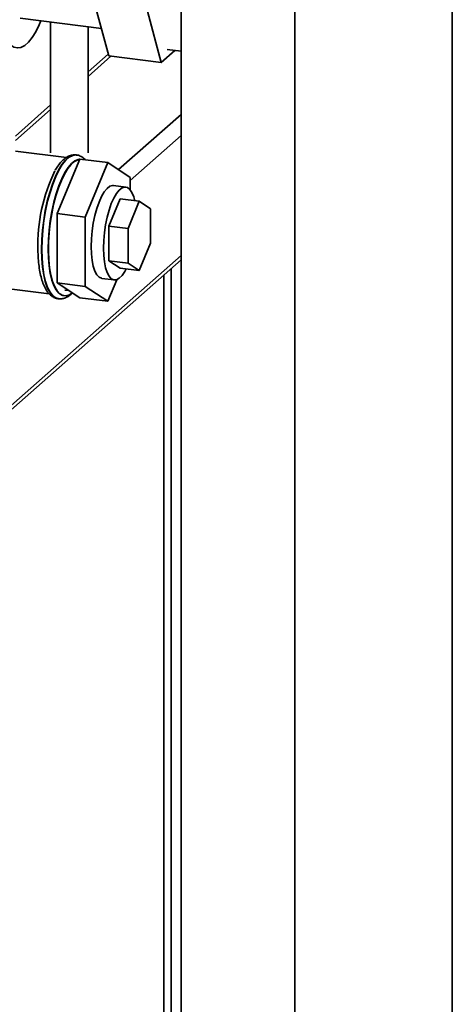
# Paper-space layout 'Blatt1' of a CAD drawing. Units: millimetres. Extents: x 0 to 5940, y 0 to 4200.
# Drawn here: x 5285 to 5400, y 1667 to 1930 of the extents above; entities that cross this region are included whole.
import ezdxf

# ---------------------------------------------------------------- set-up
doc = ezdxf.new("R2010")
doc.units = ezdxf.units.MM

psp = doc.layouts.new('Blatt1')

# ---------------------------------------------------------------- linework, layer by layer
at = {"color": 7, "linetype": 'Continuous', "lineweight": 35, "ltscale": 10}
for p, q in [((5400.28, 1975.73), (5400.28, 1499.61)), ((5327.8, 1466.34), (5327.8, 1942.46)), ((5358.21, 1462.51), (5358.21, 1938.63)), ((5308.49, 1920.33), (5304.82, 1934.06)), ((5284.86, 1930.43), (5306.52, 1927.7)), ((5318.85, 1932.3), (5322.52, 1918.57)), ((5292.96, 1929.41), (5292.96, 1894.45)), ((5302.96, 1894.45), (5302.96, 1928.15)), ((5308.36, 1920.82), (5302.96, 1916.06)), ((5302.96, 1914.89), (5309.05, 1920.26)), ((5308.49, 1920.33), (5322.52, 1918.57)), ((5322.52, 1918.57), (5326.19, 1921.79)), ((5324.09, 1922.06), (5327.8, 1921.59)), ((5292.96, 1907.24), (5283.55, 1898.94)), ((5283.55, 1897.77), (5292.96, 1906.07)), ((5311.06, 1889.98), (5327.8, 1904.74)), ((5314.24, 1887.12), (5327.8, 1899.09)), ((5297.19, 1893.22), (5283.55, 1894.94)), ((5299.89, 1893.89), (5299.81, 1893.9)), ((5299.81, 1893.9), (5299.89, 1893.89)), ((5300.74, 1892.78), (5294.73, 1878.23)), ((5300.74, 1892.78), (5308.23, 1891.84)), ((5308.23, 1891.84), (5302.22, 1877.29)), ((5314.24, 1887.89), (5308.23, 1891.84)), ((5313.06, 1885.32), (5309.79, 1885.74)), ((5314.24, 1884.59), (5314.24, 1887.89)), ((5308.49, 1874.9), (5311.5, 1882.18)), ((5311.5, 1882.18), (5316.64, 1881.53)), ((5313.64, 1874.25), (5316.64, 1881.53)), ((5316.64, 1881.53), (5319.65, 1879.55)), ((5294.73, 1878.23), (5302.22, 1877.29)), ((5294.73, 1878.23), (5294.73, 1859.72)), ((5319.65, 1879.55), (5319.65, 1870.3)), ((5302.22, 1877.29), (5302.22, 1858.78)), ((5308.49, 1865.64), (5308.49, 1874.9)), ((5308.49, 1874.9), (5313.64, 1874.25)), ((5313.64, 1865), (5313.64, 1874.25)), ((5319.65, 1870.3), (5316.64, 1863.02)), ((5277.5, 1822.66), (5327.8, 1867.03)), ((5277.5, 1821.49), (5327.8, 1865.86)), ((5311.5, 1863.67), (5308.49, 1865.64)), ((5308.49, 1865.64), (5313.64, 1865)), ((5316.64, 1863.02), (5313.64, 1865)), ((5311.5, 1863.67), (5316.64, 1863.02)), ((5323.25, 1861.85), (5323.25, 1528.3)), ((5325.19, 1863.56), (5325.19, 1526.41)), ((5294.73, 1859.72), (5302.22, 1858.78)), ((5294.73, 1859.72), (5300.74, 1855.77)), ((5306.66, 1860.93), (5309.94, 1860.52)), ((5308.23, 1854.83), (5310.61, 1860.59)), ((5278.96, 1858.53), (5292.61, 1856.81)), ((5296.77, 1857.79), (5297.88, 1857.66)), ((5302.22, 1858.78), (5308.23, 1854.83)), ((5294.97, 1855.5), (5295.05, 1855.49)), ((5296.5, 1856.32), (5296.58, 1856.31)), ((5300.74, 1855.77), (5308.23, 1854.83))]:
    psp.add_line(p, q, dxfattribs=at)
at = {"color": 7, "linetype": 'Continuous', "lineweight": 35, "ltscale": 10, "flags": 128}
for points in [[(5290.38, 1929.73), (5289.91, 1928.64), (5288.99, 1926.8), (5288.03, 1925.26), (5287.04, 1924.03), (5286.04, 1923.15), (5285.05, 1922.63), (5284.08, 1922.47), (5283.16, 1922.69), (5282.3, 1923.26), (5282.2, 1923.36)], [(5299.81, 1893.9), (5299.68, 1893.91), (5298.78, 1893.79), (5297.85, 1893.31), (5296.92, 1892.49), (5296, 1891.33), (5295.1, 1889.87), (5294.24, 1888.12), (5293.44, 1886.12), (5292.72, 1883.91), (5292.08, 1881.53), (5291.54, 1879.02), (5291.11, 1876.43), (5290.8, 1873.81), (5290.61, 1871.21), (5290.55, 1868.67)], [(5290.63, 1868.66), (5290.69, 1871.2), (5290.88, 1873.8), (5291.19, 1876.42), (5291.62, 1879.01), (5292.16, 1881.52), (5292.8, 1883.9), (5293.52, 1886.11), (5294.32, 1888.11), (5295.18, 1889.86), (5296.08, 1891.32), (5297, 1892.48), (5297.94, 1893.3), (5298.86, 1893.78), (5299.76, 1893.9), (5299.81, 1893.9)], [(5300.72, 1892.74), (5300.36, 1892.69), (5299.47, 1892.33), (5298.56, 1891.61), (5297.66, 1890.57), (5296.79, 1889.21), (5295.95, 1887.56), (5295.16, 1885.67), (5294.45, 1883.55), (5293.82, 1881.26), (5293.29, 1878.84), (5292.86, 1876.33), (5292.55, 1873.79), (5292.37, 1871.26), (5292.3, 1868.8)], [(5300.72, 1892.73), (5300.22, 1892.62), (5299.32, 1892.17), (5298.42, 1891.37), (5297.52, 1890.25), (5296.65, 1888.81), (5295.83, 1887.1), (5295.06, 1885.15), (5294.36, 1882.98), (5293.76, 1880.66), (5293.25, 1878.21), (5292.86, 1875.69), (5292.58, 1873.15), (5292.42, 1870.63), (5292.39, 1868.19), (5292.48, 1865.87), (5292.7, 1863.73), (5293.04, 1861.79), (5293.49, 1860.1), (5294.05, 1858.68), (5294.7, 1857.58), (5295.43, 1856.81), (5296.23, 1856.38), (5297.08, 1856.31), (5297.97, 1856.58), (5298.73, 1857.09)], [(5303.81, 1869.44), (5303.87, 1871.48), (5304.06, 1873.59), (5304.37, 1875.68), (5304.79, 1877.71), (5305.31, 1879.61), (5305.91, 1881.33), (5306.58, 1882.82), (5307.29, 1884.03), (5308.04, 1884.94), (5308.79, 1885.52), (5309.52, 1885.74), (5309.79, 1885.74)], [(5315.45, 1881.68), (5315.16, 1882.75), (5314.69, 1883.89), (5314.13, 1884.71), (5313.49, 1885.2), (5312.79, 1885.33), (5312.06, 1885.11), (5311.31, 1884.53), (5310.57, 1883.62), (5309.85, 1882.4), (5309.18, 1880.91), (5308.58, 1879.19), (5308.06, 1877.29), (5307.64, 1875.27), (5307.33, 1873.17), (5307.14, 1871.07), (5307.08, 1869.02)], [(5290.55, 1868.67), (5290.61, 1866.24), (5290.8, 1863.97), (5291.11, 1861.9), (5291.54, 1860.07), (5292.08, 1858.51), (5292.72, 1857.25), (5293.44, 1856.32), (5294.24, 1855.73), (5294.97, 1855.5)], [(5295.03, 1855.49), (5294.32, 1855.72), (5293.52, 1856.31), (5292.8, 1857.24), (5292.16, 1858.5), (5291.62, 1860.06), (5291.19, 1861.89), (5290.88, 1863.96), (5290.69, 1866.23), (5290.63, 1868.66)], [(5292.3, 1868.8), (5292.37, 1866.45), (5292.55, 1864.25), (5292.86, 1862.26), (5293.29, 1860.5), (5293.82, 1859.02), (5294.45, 1857.84), (5295.16, 1856.98), (5295.95, 1856.47), (5296.5, 1856.32)], [(5306.66, 1860.93), (5306.58, 1860.95), (5305.91, 1861.26), (5305.31, 1861.91), (5304.79, 1862.9), (5304.37, 1864.18), (5304.06, 1865.73), (5303.87, 1867.5), (5303.81, 1869.44)], [(5307.08, 1869.02), (5307.14, 1867.09), (5307.33, 1865.32), (5307.64, 1863.77), (5308.06, 1862.49), (5308.58, 1861.5), (5309.18, 1860.84), (5309.85, 1860.53), (5310.57, 1860.58), (5311.31, 1860.98), (5312.06, 1861.73), (5312.79, 1862.79), (5313.16, 1863.46)]]:
    psp.add_lwpolyline(points, dxfattribs=at)
at = {"color": 7, "linetype": 'Continuous', "lineweight": 35, "ltscale": 100}
psp.add_arc((5334, 1870.04), 44.44, 153.8507, 181.9334, dxfattribs=at)
at = {"color": 7, "linetype": 'Continuous', "lineweight": 35, "ltscale": 10}
for points, knots in [([(5299.82, 1893.9), (5299.47, 1893.91), (5298.77, 1893.94), (5297.75, 1893.6), (5296.77, 1893.02), (5295.82, 1892.14), (5294.95, 1891.08), (5294.42, 1890.19), (5294.2, 1889.8)], [0, 0, 0, 0, 0.155853, 0.310725, 0.473964, 0.653807, 0.848802, 1, 1, 1, 1]), ([(5302.23, 1892.6), (5302.08, 1892.76), (5301.68, 1893.2), (5300.89, 1893.63), (5300.19, 1893.9), (5299.81, 1893.88), (5299.76, 1893.88)], [0, 0, 0, 0, 0.234545, 0.600543, 0.95035, 1, 1, 1, 1]), ([(5289.58, 1869.13), (5289.58, 1868.73), (5289.59, 1867.56), (5289.69, 1865.7), (5289.93, 1863.63), (5290.28, 1861.73), (5290.76, 1860.02), (5291.37, 1858.52), (5292.09, 1857.31), (5292.92, 1856.4), (5293.81, 1855.82), (5294.55, 1855.52), (5294.98, 1855.52), (5295.06, 1855.52)], [0, 0, 0, 0, 0.055938, 0.162733, 0.270023, 0.378109, 0.487385, 0.598382, 0.711493, 0.807938, 0.89535, 0.978191, 1, 1, 1, 1]), ([(5295.02, 1855.51), (5295.33, 1855.49), (5295.99, 1855.44), (5296.97, 1855.74), (5297.92, 1856.25), (5298.5, 1856.79), (5298.79, 1857.05)], [0, 0, 0, 0, 0.221331, 0.472607, 0.734902, 1, 1, 1, 1])]:
    psp.add_open_spline(points, degree=3, knots=knots, dxfattribs=at)

doc.saveas('drawing.dxf')
